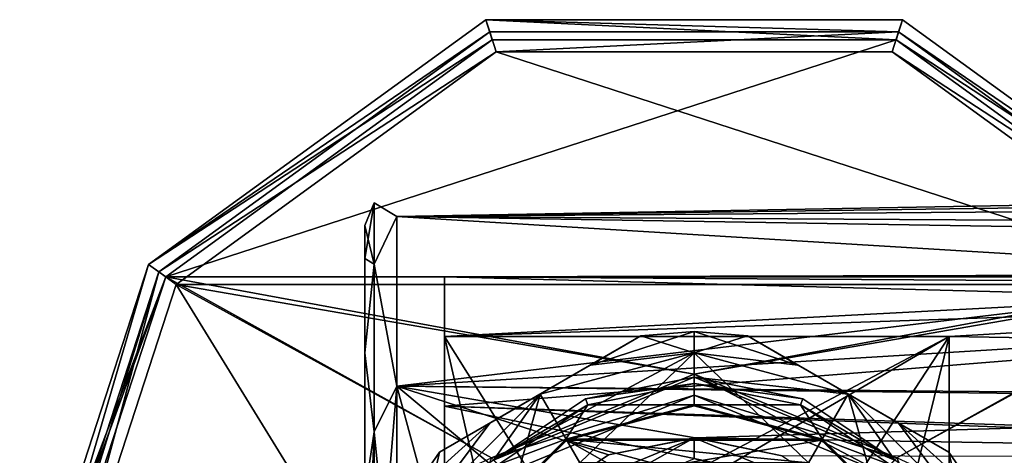
# Model space of a CAD drawing. Units: millimetres. Extents: x -107 to 239, y -31 to 266.
# Drawn here: x -107 to -60, y 10 to 30 of the extents above; entities that cross this region are included whole.
import ezdxf

# ---------------------------------------------------------------- set-up
doc = ezdxf.new("R2010")
doc.units = ezdxf.units.MM
doc.header["$LTSCALE"] = 33.374815
for name, color, linetype in [('1', 7, 'CONTINUOUS'), ('1130', 7, 'CONTINUOUS'), ('1132', 7, 'CONTINUOUS'), ('1134', 7, 'CONTINUOUS'), ('1136', 7, 'CONTINUOUS'), ('1137', 7, 'CONTINUOUS'), ('1138', 7, 'CONTINUOUS'), ('1139', 7, 'CONTINUOUS'), ('1140', 7, 'CONTINUOUS'), ('1142', 7, 'CONTINUOUS'), ('1143', 7, 'CONTINUOUS'), ('1145', 7, 'CONTINUOUS'), ('186', 7, 'CONTINUOUS'), ('266', 7, 'CONTINUOUS'), ('3', 7, 'CONTINUOUS'), ('38', 7, 'CONTINUOUS'), ('40', 7, 'CONTINUOUS'), ('615', 7, 'CONTINUOUS'), ('616', 7, 'CONTINUOUS'), ('617', 7, 'CONTINUOUS'), ('710', 7, 'CONTINUOUS'), ('711', 7, 'CONTINUOUS'), ('712', 7, 'CONTINUOUS'), ('714', 7, 'CONTINUOUS'), ('715', 7, 'CONTINUOUS'), ('716', 7, 'CONTINUOUS'), ('717', 7, 'CONTINUOUS'), ('722', 7, 'CONTINUOUS'), ('724', 7, 'CONTINUOUS'), ('726', 7, 'CONTINUOUS'), ('730', 7, 'CONTINUOUS'), ('731', 7, 'CONTINUOUS'), ('75', 7, 'CONTINUOUS'), ('95', 7, 'CONTINUOUS'), ('96', 7, 'CONTINUOUS')]:
    doc.layers.add(name, color=color, linetype=linetype)

msp = doc.modelspace()

# ---------------------------------------------------------------- linework, layer by layer
at = {"layer": '1', "color": 7, "linetype": 'CONTINUOUS', "true_color": 0xaaaaaa}
for points in [[(-90.5, 20.5, 0), (-90.5, 18.941, -7.84), (-90.5, 18.942, 7.84), (-90.5, 20.5, 0)], [(-90.5, 18.942, 7.84), (-90.5, 18.941, -7.84), (-90.5, 14.499, 14.493), (-90.5, 18.942, 7.84)], [(-90.5, 18.941, -7.84), (-90.5, 14.499, -14.493), (-90.5, 14.499, 14.493), (-90.5, 18.941, -7.84)], [(-90.5, 14.499, -14.493), (-90.5, 7.846, -18.939), (-90.5, 7.846, 18.939), (-90.5, 14.499, -14.493)], [(-90.5, 14.499, 14.493), (-90.5, 14.499, -14.493), (-90.5, 7.846, 18.939), (-90.5, 14.499, 14.493)]]:
    msp.add_3dface(points, dxfattribs=at)
at = {"layer": '1130', "color": 7, "linetype": 'CONTINUOUS', "true_color": 0xaaaaaa}
for points in [[(-84.504, 29.244, -37.2), (-99.877, 18.074, -37.2), (-65.496, 29.244, -37.2), (-84.504, 29.244, -37.2)], [(-65.496, 29.244, -37.2), (-99.877, 18.074, -37.2), (-50.123, 18.074, -37.2), (-65.496, 29.244, -37.2)], [(-99.877, 18.074, -37.2), (-105.75, 0, -37.2), (-84.545, 9.546, -37.2), (-99.877, 18.074, -37.2)], [(-50.123, 18.074, -37.2), (-99.877, 18.074, -37.2), (-75, 13.5, -37.2), (-50.123, 18.074, -37.2)], [(-75, 13.5, -37.2), (-99.877, 18.074, -37.2), (-84.545, 9.546, -37.2), (-75, 13.5, -37.2)], [(-65.455, 9.546, -37.2), (-50.123, 18.074, -37.2), (-75, 13.5, -37.2), (-65.455, 9.546, -37.2)], [(-61.5, 0, -37.2), (-50.123, 18.074, -37.2), (-65.455, 9.546, -37.2), (-61.5, 0, -37.2)], [(-44.25, 0, -37.2), (-50.123, 18.074, -37.2), (-61.5, 0, -37.2), (-44.25, 0, -37.2)]]:
    msp.add_3dface(points, dxfattribs=at)
at = {"layer": '1132', "color": 7, "linetype": 'CONTINUOUS', "true_color": 0xaaaaaa}
for points in [[(-84.546, 9.546, -43.2), (-75, 13.5, -43.2), (-75, 12.5, -43.2), (-84.546, 9.546, -43.2)], [(-75, 13.5, -43.2), (-65.454, 9.546, -43.2), (-75, 12.5, -43.2), (-75, 13.5, -43.2)], [(-83.839, 8.839, -43.2), (-84.546, 9.546, -43.2), (-75, 12.5, -43.2), (-83.839, 8.839, -43.2)], [(-75, 12.5, -43.2), (-65.454, 9.546, -43.2), (-66.161, 8.839, -43.2), (-75, 12.5, -43.2)]]:
    msp.add_3dface(points, dxfattribs=at)
at = {"layer": '1134', "color": 7, "linetype": 'CONTINUOUS', "true_color": 0xaaaaaa}
for points in [[(-84.318, 28.674, -37.8), (-50.608, 17.721, -37.8), (-99.392, 17.721, -37.8), (-84.318, 28.674, -37.8)], [(-65.682, 28.674, -37.8), (-50.608, 17.721, -37.8), (-84.318, 28.674, -37.8), (-65.682, 28.674, -37.8)], [(-99.392, 17.721, -37.8), (-88.5, 0, -37.8), (-105.15, 0, -37.8), (-99.392, 17.721, -37.8)], [(-84.546, 9.546, -37.8), (-88.5, 0, -37.8), (-99.392, 17.721, -37.8), (-84.546, 9.546, -37.8)], [(-75, 13.5, -37.8), (-84.546, 9.546, -37.8), (-99.392, 17.721, -37.8), (-75, 13.5, -37.8)], [(-50.608, 17.721, -37.8), (-75, 13.5, -37.8), (-99.392, 17.721, -37.8), (-50.608, 17.721, -37.8)], [(-65.454, 9.546, -37.8), (-75, 13.5, -37.8), (-50.608, 17.721, -37.8), (-65.454, 9.546, -37.8)], [(-44.85, 0, -37.8), (-65.454, 9.546, -37.8), (-50.608, 17.721, -37.8), (-44.85, 0, -37.8)]]:
    msp.add_3dface(points, dxfattribs=at)
at = {"layer": '1136', "color": 7, "linetype": 'CONTINUOUS', "true_color": 0xaaaaaa}
for points in [[(-100.686, 18.662, -57.2), (-84.811, 30.196, -57.2), (-84.625, 29.626, -57.2), (-100.686, 18.662, -57.2)], [(-84.811, 30.196, -57.2), (-65.189, 30.196, -57.2), (-65.375, 29.626, -57.2), (-84.811, 30.196, -57.2)], [(-84.625, 29.626, -57.2), (-84.811, 30.196, -57.2), (-65.375, 29.626, -57.2), (-84.625, 29.626, -57.2)], [(-65.189, 30.196, -57.2), (-49.314, 18.662, -57.2), (-65.375, 29.626, -57.2), (-65.189, 30.196, -57.2)], [(-100.201, 18.309, -57.2), (-100.686, 18.662, -57.2), (-84.625, 29.626, -57.2), (-100.201, 18.309, -57.2)], [(-65.375, 29.626, -57.2), (-49.314, 18.662, -57.2), (-49.799, 18.309, -57.2), (-65.375, 29.626, -57.2)], [(-106.15, 0, -57.2), (-106.75, 0, -57.2), (-100.686, 18.662, -57.2), (-106.15, 0, -57.2)], [(-106.15, 0, -57.2), (-100.686, 18.662, -57.2), (-100.201, 18.309, -57.2), (-106.15, 0, -57.2)]]:
    msp.add_3dface(points, dxfattribs=at)
at = {"layer": '1137', "color": 7, "linetype": 'CONTINUOUS', "true_color": 0xaaaaaa}
for points in [[(-84.811, 30.196, -57.2), (-100.686, 18.662, -57.2), (-84.811, 30.196, -38.2), (-84.811, 30.196, -57.2)], [(-84.811, 30.196, -38.2), (-100.686, 18.662, -57.2), (-100.686, 18.662, -38.2), (-84.811, 30.196, -38.2)], [(-65.189, 30.196, -57.2), (-84.811, 30.196, -57.2), (-65.189, 30.196, -38.2), (-65.189, 30.196, -57.2)], [(-65.189, 30.196, -38.2), (-84.811, 30.196, -57.2), (-84.811, 30.196, -38.2), (-65.189, 30.196, -38.2)], [(-49.314, 18.662, -57.2), (-65.189, 30.196, -57.2), (-49.314, 18.662, -38.2), (-49.314, 18.662, -57.2)], [(-49.314, 18.662, -38.2), (-65.189, 30.196, -57.2), (-65.189, 30.196, -38.2), (-49.314, 18.662, -38.2)], [(-106.75, 0, -57.2), (-106.75, 0, -38.2), (-100.686, 18.662, -38.2), (-106.75, 0, -57.2)], [(-100.686, 18.662, -57.2), (-106.75, 0, -57.2), (-100.686, 18.662, -38.2), (-100.686, 18.662, -57.2)]]:
    msp.add_3dface(points, dxfattribs=at)
at = {"layer": '1138', "color": 7, "linetype": 'CONTINUOUS', "true_color": 0xaaaaaa}
for points in [[(-83.839, 8.839, -43.2), (-75, 12.5, -43.2), (-83.839, 8.839, -37.777), (-83.839, 8.839, -43.2)], [(-83.839, 8.839, -37.777), (-75, 12.5, -43.2), (-75, 12.5, -37.777), (-83.839, 8.839, -37.777)], [(-75, 12.5, -43.2), (-66.161, 8.839, -43.2), (-75, 12.5, -37.777), (-75, 12.5, -43.2)], [(-75, 12.5, -37.777), (-66.161, 8.839, -43.2), (-66.161, 8.839, -37.777), (-75, 12.5, -37.777)]]:
    msp.add_3dface(points, dxfattribs=at)
at = {"layer": '1139', "color": 7, "linetype": 'CONTINUOUS', "true_color": 0xaaaaaa}
for points in [[(-75, 13.5, -43.2), (-84.546, 9.546, -43.2), (-75, 13.5, -37.8), (-75, 13.5, -43.2)], [(-84.546, 9.546, -43.2), (-84.546, 9.546, -37.8), (-75, 13.5, -37.8), (-84.546, 9.546, -43.2)], [(-65.454, 9.546, -43.2), (-75, 13.5, -43.2), (-65.454, 9.546, -37.8), (-65.454, 9.546, -43.2)], [(-75, 13.5, -43.2), (-75, 13.5, -37.8), (-65.454, 9.546, -37.8), (-75, 13.5, -43.2)]]:
    msp.add_3dface(points, dxfattribs=at)
at = {"layer": '1140', "color": 7, "linetype": 'CONTINUOUS', "true_color": 0xaaaaaa}
for points in [[(-100.201, 18.309, -57.2), (-84.625, 29.626, -57.2), (-100.201, 18.31, -38.8), (-100.201, 18.309, -57.2)], [(-100.201, 18.31, -38.8), (-84.625, 29.626, -57.2), (-84.626, 29.625, -38.8), (-100.201, 18.31, -38.8)], [(-84.625, 29.626, -57.2), (-65.375, 29.626, -57.2), (-84.626, 29.625, -38.8), (-84.625, 29.626, -57.2)], [(-84.626, 29.625, -38.8), (-65.375, 29.626, -57.2), (-65.374, 29.625, -38.8), (-84.626, 29.625, -38.8)], [(-65.375, 29.626, -57.2), (-49.799, 18.309, -57.2), (-65.374, 29.625, -38.8), (-65.375, 29.626, -57.2)], [(-65.374, 29.625, -38.8), (-49.799, 18.309, -57.2), (-49.799, 18.31, -38.8), (-65.374, 29.625, -38.8)], [(-106.15, 0, -38.8), (-100.201, 18.309, -57.2), (-100.201, 18.31, -38.8), (-106.15, 0, -38.8)], [(-106.15, 0, -38.8), (-106.15, 0, -57.2), (-100.201, 18.309, -57.2), (-106.15, 0, -38.8)]]:
    msp.add_3dface(points, dxfattribs=at)
at = {"layer": '1142', "color": 7, "linetype": 'CONTINUOUS', "true_color": 0xaaaaaa}
for points in [[(-84.504, 29.244, -37.2), (-84.811, 30.196, -38.2), (-100.686, 18.662, -38.2), (-84.504, 29.244, -37.2)], [(-84.504, 29.244, -37.2), (-65.496, 29.244, -37.2), (-84.811, 30.196, -38.2), (-84.504, 29.244, -37.2)], [(-65.496, 29.244, -37.2), (-65.189, 30.196, -38.2), (-84.811, 30.196, -38.2), (-65.496, 29.244, -37.2)], [(-65.496, 29.244, -37.2), (-49.314, 18.662, -38.2), (-65.189, 30.196, -38.2), (-65.496, 29.244, -37.2)], [(-99.877, 18.074, -37.2), (-84.504, 29.244, -37.2), (-100.686, 18.662, -38.2), (-99.877, 18.074, -37.2)], [(-65.496, 29.244, -37.2), (-50.123, 18.074, -37.2), (-49.314, 18.662, -38.2), (-65.496, 29.244, -37.2)], [(-106.75, 0, -38.2), (-99.877, 18.074, -37.2), (-100.686, 18.662, -38.2), (-106.75, 0, -38.2)], [(-99.877, 18.074, -37.2), (-106.75, 0, -38.2), (-106.457, 0, -37.493), (-99.877, 18.074, -37.2)], [(-105.75, 0, -37.2), (-99.877, 18.074, -37.2), (-106.457, 0, -37.493), (-105.75, 0, -37.2)]]:
    msp.add_3dface(points, dxfattribs=at)
at = {"layer": '1143', "color": 7, "linetype": 'CONTINUOUS', "true_color": 0xaaaaaa}
for points in [[(-84.318, 28.674, -37.8), (-100.201, 18.31, -38.8), (-84.626, 29.625, -38.8), (-84.318, 28.674, -37.8)], [(-84.318, 28.674, -37.8), (-84.626, 29.625, -38.8), (-65.374, 29.625, -38.8), (-84.318, 28.674, -37.8)], [(-65.682, 28.674, -37.8), (-84.318, 28.674, -37.8), (-65.374, 29.625, -38.8), (-65.682, 28.674, -37.8)], [(-65.682, 28.674, -37.8), (-65.374, 29.625, -38.8), (-49.799, 18.31, -38.8), (-65.682, 28.674, -37.8)], [(-84.318, 28.674, -37.8), (-99.392, 17.721, -37.8), (-100.201, 18.31, -38.8), (-84.318, 28.674, -37.8)], [(-50.608, 17.721, -37.8), (-65.682, 28.674, -37.8), (-49.799, 18.31, -38.8), (-50.608, 17.721, -37.8)], [(-106.15, 0, -38.8), (-100.201, 18.31, -38.8), (-105.857, 0, -38.093), (-106.15, 0, -38.8)], [(-100.201, 18.31, -38.8), (-105.15, 0, -37.8), (-105.857, 0, -38.093), (-100.201, 18.31, -38.8)], [(-99.392, 17.721, -37.8), (-105.15, 0, -37.8), (-100.201, 18.31, -38.8), (-99.392, 17.721, -37.8)]]:
    msp.add_3dface(points, dxfattribs=at)
at = {"layer": '1145', "color": 7, "linetype": 'CONTINUOUS', "true_color": 0xaaaaaa}
for points in [[(-75, 13.5, -37.2), (-84.545, 9.546, -37.2), (-75, 12.5, -37.777), (-75, 13.5, -37.2)], [(-65.455, 9.546, -37.2), (-75, 13.5, -37.2), (-66.161, 8.839, -37.777), (-65.455, 9.546, -37.2)], [(-75, 13.5, -37.2), (-75, 12.5, -37.777), (-66.161, 8.839, -37.777), (-75, 13.5, -37.2)], [(-84.545, 9.546, -37.2), (-83.839, 8.839, -37.777), (-75, 12.5, -37.777), (-84.545, 9.546, -37.2)]]:
    msp.add_3dface(points, dxfattribs=at)
at = {"layer": '186', "color": 7, "linetype": 'CONTINUOUS', "true_color": 0xaaaaaa}
for points in [[(-82.425, 7.425, -18), (-79.04, 9.692, -19.75), (-75, 10.5, -18), (-82.425, 7.425, -18)], [(-79.04, 9.692, -19.75), (-74.951, 10.5, -19.333), (-75, 10.5, -18), (-79.04, 9.692, -19.75)], [(-74.951, 10.5, -19.333), (-70.864, 9.651, -19.77), (-75, 10.5, -18), (-74.951, 10.5, -19.333)], [(-75, 10.5, -18), (-70.864, 9.651, -19.77), (-67.575, 7.425, -18), (-75, 10.5, -18)], [(-82.422, 7.427, -20.708), (-79.04, 9.692, -19.75), (-82.425, 7.425, -18), (-82.422, 7.427, -20.708)]]:
    msp.add_3dface(points, dxfattribs=at)
at = {"layer": '266', "color": 7, "linetype": 'CONTINUOUS', "true_color": 0xaaaaaa}
for points in [[(-81.718, 6.717, -17), (-82.425, 7.425, -18), (-75, 10.5, -18), (-81.718, 6.717, -17)], [(-75, 9.5, -17), (-81.718, 6.717, -17), (-75, 10.5, -18), (-75, 9.5, -17)], [(-75, 9.5, -17), (-75, 10.5, -18), (-67.575, 7.425, -18), (-75, 9.5, -17)]]:
    msp.add_3dface(points, dxfattribs=at)
at = {"layer": '3', "color": 7, "linetype": 'CONTINUOUS', "true_color": 0xaaaaaa}
for points in [[(-30.461, 21.972, 1.116), (-30.141, 21.741, -3.366), (-89, 20.923, 6.798), (-30.461, 21.972, 1.116)], [(-30.304, 21.362, 5.261), (-30.461, 21.972, 1.116), (-89, 20.923, 6.798), (-30.304, 21.362, 5.261)], [(-30.141, 21.741, -3.366), (-28.514, 20.569, -7.805), (-89, 20.923, -6.798), (-30.141, 21.741, -3.366)], [(-89, 20.923, 6.798), (-30.141, 21.741, -3.366), (-89, 20.923, -6.798), (-89, 20.923, 6.798)], [(-30.154, 19.969, 9.232), (-30.304, 21.362, 5.261), (-89, 20.923, 6.798), (-30.154, 19.969, 9.232)], [(-28.514, 20.569, -7.805), (-23.469, 16.928, -14.051), (-89, 20.923, -6.798), (-28.514, 20.569, -7.805)], [(-89, 20.923, -6.798), (-23.469, 16.928, -14.051), (-89, 12.931, -17.798), (-89, 20.923, -6.798)], [(-89, 12.931, 17.798), (-30.154, 19.969, 9.232), (-89, 20.923, 6.798), (-89, 12.931, 17.798)], [(-29.812, 12.234, 18.285), (-30.154, 19.969, 9.232), (-89, 12.931, 17.798), (-29.812, 12.234, 18.285)], [(-23.469, 16.928, -14.051), (-17.02, 12.277, -18.256), (-89, 12.931, -17.798), (-23.469, 16.928, -14.051)], [(-89, 12.931, -17.798), (-17.02, 12.277, -18.256), (-74.951, 10.5, -19.333), (-89, 12.931, -17.798)], [(-89, 0, 22), (-29.812, 12.234, 18.285), (-89, 12.931, 17.798), (-89, 0, 22)], [(-89, 0, -22), (-89, 12.931, -17.798), (-85.5, 0, -22), (-89, 0, -22)], [(-85.5, 0, -22), (-89, 12.931, -17.798), (-82.422, 7.427, -20.708), (-85.5, 0, -22)], [(-82.422, 7.427, -20.708), (-89, 12.931, -17.798), (-79.04, 9.692, -19.75), (-82.422, 7.427, -20.708)], [(-79.04, 9.692, -19.75), (-89, 12.931, -17.798), (-74.951, 10.5, -19.333), (-79.04, 9.692, -19.75)], [(-29.712, 6.792, 20.925), (-29.812, 12.234, 18.285), (-89, 0, 22), (-29.712, 6.792, 20.925)], [(-17.02, 12.277, -18.256), (-13.162, 9.494, -19.846), (-74.951, 10.5, -19.333), (-17.02, 12.277, -18.256)], [(-74.951, 10.5, -19.333), (-13.162, 9.494, -19.846), (-70.864, 9.651, -19.77), (-74.951, 10.5, -19.333)]]:
    msp.add_3dface(points, dxfattribs=at)
at = {"layer": '38', "color": 7, "linetype": 'CONTINUOUS', "true_color": 0xaaaaaa}
for points in [[(-86.75, 18.078, 2.494), (-86.75, 11.992, 13.757), (-86.75, 15.266, -10), (-86.75, 18.078, 2.494)], [(-86.75, -11.992, 13.757), (-86.75, -15.266, -10), (-86.75, 15.266, -10), (-86.75, -11.992, 13.757)], [(-86.75, 0, 18.25), (-86.75, -11.992, 13.757), (-86.75, 15.266, -10), (-86.75, 0, 18.25)], [(-86.75, 11.992, 13.757), (-86.75, 0, 18.25), (-86.75, 15.266, -10), (-86.75, 11.992, 13.757)]]:
    msp.add_3dface(points, dxfattribs=at)
at = {"layer": '40', "color": 7, "linetype": 'CONTINUOUS', "true_color": 0xaaaaaa}
for points in [[(-86.75, 18.078, 2.494), (-86.75, 15.266, -10), (-30.461, 18.226, 0.926), (-86.75, 18.078, 2.494)], [(-30.304, 17.72, 4.365), (-86.75, 18.078, 2.494), (-30.461, 18.226, 0.926), (-30.304, 17.72, 4.365)], [(-30.461, 18.226, 0.926), (-86.75, 15.266, -10), (-28.853, 17.265, -5.915), (-30.461, 18.226, 0.926)], [(-86.75, 11.992, 13.757), (-86.75, 18.078, 2.494), (-30.154, 16.565, 7.658), (-86.75, 11.992, 13.757)], [(-30.154, 16.565, 7.658), (-86.75, 18.078, 2.494), (-30.304, 17.72, 4.365), (-30.154, 16.565, 7.658)], [(-28.853, 17.265, -5.915), (-86.75, 15.266, -10), (-63, 15.266, -10), (-28.853, 17.265, -5.915)], [(-24.434, 14.62, -10.923), (-28.853, 17.265, -5.915), (-63, 15.266, -10), (-24.434, 14.62, -10.923)], [(-29.81, 10.088, 15.208), (-86.75, 11.992, 13.757), (-30.154, 16.565, 7.658), (-29.81, 10.088, 15.208)], [(-63, 8.678, -16.055), (-24.434, 14.62, -10.923), (-63, 15.266, -10), (-63, 8.678, -16.055)], [(-24.434, 8.177, -16.315), (-24.434, 14.62, -10.923), (-63, 8.678, -16.055), (-24.434, 8.177, -16.315)], [(-86.75, 0, 18.25), (-86.75, 11.992, 13.757), (-29.671, 0, 18.25), (-86.75, 0, 18.25)], [(-29.671, 0, 18.25), (-86.75, 11.992, 13.757), (-29.803, 9.848, 15.365), (-29.671, 0, 18.25)], [(-29.803, 9.848, 15.365), (-86.75, 11.992, 13.757), (-29.81, 10.088, 15.208), (-29.803, 9.848, 15.365)]]:
    msp.add_3dface(points, dxfattribs=at)
at = {"layer": '615', "color": 7, "linetype": 'CONTINUOUS', "true_color": 0xaaaaaa}
for points in [[(-75, 12, -25.5), (-81, 10.392, -25.5), (-69, 10.392, -25.5), (-75, 12, -25.5)], [(-85.392, 6, -25.5), (-79.925, 8.53, -25.5), (-81, 10.392, -25.5), (-85.392, 6, -25.5)], [(-81, 10.392, -25.5), (-79.925, 8.53, -25.5), (-69, 10.392, -25.5), (-81, 10.392, -25.5)], [(-79.925, 8.53, -25.5), (-70.075, 8.53, -25.5), (-69, 10.392, -25.5), (-79.925, 8.53, -25.5)], [(-69, 10.392, -25.5), (-70.075, 8.53, -25.5), (-64.608, 6, -25.5), (-69, 10.392, -25.5)]]:
    msp.add_3dface(points, dxfattribs=at)
at = {"layer": '616', "color": 7, "linetype": 'CONTINUOUS', "true_color": 0xaaaaaa}
for points in [[(-81, 10.392, -25.5), (-75, 12, -25.5), (-81, 10.392, -28.5), (-81, 10.392, -25.5)], [(-81, 10.392, -28.5), (-75, 12, -25.5), (-75, 12, -28.5), (-81, 10.392, -28.5)], [(-75, 12, -25.5), (-69, 10.392, -25.5), (-75, 12, -28.5), (-75, 12, -25.5)], [(-75, 12, -28.5), (-69, 10.392, -25.5), (-69, 10.392, -28.5), (-75, 12, -28.5)], [(-85.392, 6, -25.5), (-81, 10.392, -25.5), (-85.392, 6, -28.5), (-85.392, 6, -25.5)], [(-85.392, 6, -28.5), (-81, 10.392, -25.5), (-81, 10.392, -28.5), (-85.392, 6, -28.5)], [(-69, 10.392, -25.5), (-64.608, 6, -25.5), (-69, 10.392, -28.5), (-69, 10.392, -25.5)], [(-69, 10.392, -28.5), (-64.608, 6, -25.5), (-64.608, 6, -28.5), (-69, 10.392, -28.5)]]:
    msp.add_3dface(points, dxfattribs=at)
at = {"layer": '617', "color": 7, "linetype": 'CONTINUOUS', "true_color": 0xaaaaaa}
for points in [[(-81, 10.392, -28.5), (-75, 12, -28.5), (-69, 10.392, -28.5), (-81, 10.392, -28.5)], [(-85.392, 6, -28.5), (-81, 10.392, -28.5), (-75, 7, -28.5), (-85.392, 6, -28.5)], [(-81, 10.392, -28.5), (-69, 10.392, -28.5), (-64.608, 6, -28.5), (-81, 10.392, -28.5)], [(-81, 10.392, -28.5), (-64.608, 6, -28.5), (-75, 7, -28.5), (-81, 10.392, -28.5)]]:
    msp.add_3dface(points, dxfattribs=at)
at = {"layer": '710', "color": 7, "linetype": 'CONTINUOUS', "true_color": 0xaaaaaa}
for points in [[(-75, 13.35, -37), (-84.44, 9.44, -37), (-75, 14.5, -37), (-75, 13.35, -37)], [(-75, 14.5, -37), (-84.44, 9.44, -37), (-82.25, 12.557, -37), (-75, 14.5, -37)], [(-67.75, 12.557, -37), (-75, 13.35, -37), (-75, 14.5, -37), (-67.75, 12.557, -37)], [(-65.56, 9.44, -37), (-75, 13.35, -37), (-67.75, 12.557, -37), (-65.56, 9.44, -37)], [(-82.25, 12.557, -37), (-84.44, 9.44, -37), (-87.569, 7.229, -37), (-82.25, 12.557, -37)], [(-62.43, 7.229, -37), (-65.56, 9.44, -37), (-67.75, 12.557, -37), (-62.43, 7.229, -37)]]:
    msp.add_3dface(points, dxfattribs=at)
at = {"layer": '711', "color": 7, "linetype": 'CONTINUOUS', "true_color": 0xaaaaaa}
for points in [[(-77.507, 15.296, -36.423), (-77.507, 15.296, -23.577), (-75, 15.5, -23.577), (-77.507, 15.296, -36.423)], [(-75, 15.5, -36.423), (-77.507, 15.296, -36.423), (-75, 15.5, -23.577), (-75, 15.5, -36.423)], [(-72.493, 15.296, -36.423), (-75, 15.5, -36.423), (-72.493, 15.296, -23.577), (-72.493, 15.296, -36.423)], [(-72.493, 15.296, -23.577), (-75, 15.5, -36.423), (-75, 15.5, -23.577), (-72.493, 15.296, -23.577)], [(-86.993, 9.819, -36.423), (-88.423, 7.75, -36.423), (-86.993, 9.819, -23.577), (-86.993, 9.819, -36.423)], [(-86.993, 9.819, -23.577), (-88.423, 7.75, -36.423), (-88.423, 7.75, -23.577), (-86.993, 9.819, -23.577)], [(-63.007, 9.819, -36.423), (-63.007, 9.819, -23.577), (-61.577, 7.75, -23.577), (-63.007, 9.819, -36.423)], [(-61.577, 7.75, -36.423), (-63.007, 9.819, -36.423), (-61.577, 7.75, -23.577), (-61.577, 7.75, -36.423)]]:
    msp.add_3dface(points, dxfattribs=at)
at = {"layer": '712', "color": 7, "linetype": 'CONTINUOUS', "true_color": 0xaaaaaa}
for points in [[(-82.25, 12.557, -23), (-80.375, 9.31, -23), (-75, 14.5, -23), (-82.25, 12.557, -23)], [(-80.375, 9.31, -23), (-69.625, 9.31, -23), (-75, 14.5, -23), (-80.375, 9.31, -23)], [(-75, 14.5, -23), (-69.625, 9.31, -23), (-67.75, 12.557, -23), (-75, 14.5, -23)], [(-87.57, 7.229, -23), (-85.75, 0, -23), (-82.25, 12.557, -23), (-87.57, 7.229, -23)], [(-85.75, 0, -23), (-80.375, 9.31, -23), (-82.25, 12.557, -23), (-85.75, 0, -23)], [(-69.625, 9.31, -23), (-64.25, 0, -23), (-67.75, 12.557, -23), (-69.625, 9.31, -23)], [(-67.75, 12.557, -23), (-64.25, 0, -23), (-62.431, 7.229, -23), (-67.75, 12.557, -23)]]:
    msp.add_3dface(points, dxfattribs=at)
at = {"layer": '714', "color": 7, "linetype": 'CONTINUOUS', "true_color": 0xaaaaaa}
for points in [[(-75, 12.05, -25.5), (-68.975, 10.436, -25.5), (-81.025, 10.436, -25.5), (-75, 12.05, -25.5)], [(-81.025, 10.436, -25.5), (-80.375, 9.31, -25.5), (-85.436, 6.025, -25.5), (-81.025, 10.436, -25.5)], [(-69.625, 9.31, -25.5), (-80.375, 9.31, -25.5), (-81.025, 10.436, -25.5), (-69.625, 9.31, -25.5)], [(-68.975, 10.436, -25.5), (-69.625, 9.31, -25.5), (-81.025, 10.436, -25.5), (-68.975, 10.436, -25.5)], [(-64.564, 6.025, -25.5), (-69.625, 9.31, -25.5), (-68.975, 10.436, -25.5), (-64.564, 6.025, -25.5)]]:
    msp.add_3dface(points, dxfattribs=at)
at = {"layer": '715', "color": 7, "linetype": 'CONTINUOUS', "true_color": 0xaaaaaa}
for points in [[(-75, 12.05, -34.423), (-81.025, 10.436, -25.5), (-81.035, 10.43, -34.423), (-75, 12.05, -34.423)], [(-75, 12.05, -25.5), (-81.025, 10.436, -25.5), (-75, 12.05, -34.423), (-75, 12.05, -25.5)], [(-68.975, 10.436, -25.5), (-75, 12.05, -25.5), (-68.966, 10.43, -34.423), (-68.975, 10.436, -25.5)], [(-68.966, 10.43, -34.423), (-75, 12.05, -25.5), (-75, 12.05, -34.423), (-68.966, 10.43, -34.423)], [(-81.035, 10.43, -34.423), (-85.436, 6.025, -25.5), (-85.446, 6.007, -34.423), (-81.035, 10.43, -34.423)], [(-81.025, 10.436, -25.5), (-85.436, 6.025, -25.5), (-81.035, 10.43, -34.423), (-81.025, 10.436, -25.5)], [(-64.564, 6.025, -25.5), (-68.975, 10.436, -25.5), (-68.966, 10.43, -34.423), (-64.564, 6.025, -25.5)], [(-64.555, 6.008, -34.423), (-64.564, 6.025, -25.5), (-68.966, 10.43, -34.423), (-64.555, 6.008, -34.423)]]:
    msp.add_3dface(points, dxfattribs=at)
at = {"layer": '716', "color": 7, "linetype": 'CONTINUOUS', "true_color": 0xaaaaaa}
for points in [[(-80.109, 12.334, -35), (-75, 13.35, -35), (-75, 13.05, -35), (-80.109, 12.334, -35)], [(-80.003, 12.053, -35), (-80.109, 12.334, -35), (-75, 13.05, -35), (-80.003, 12.053, -35)], [(-75, 13.35, -35), (-69.891, 12.334, -35), (-75, 13.05, -35), (-75, 13.35, -35)], [(-75, 13.05, -35), (-69.891, 12.334, -35), (-69.998, 12.053, -35), (-75, 13.05, -35)], [(-84.44, 9.44, -35), (-80.109, 12.334, -35), (-80.003, 12.053, -35), (-84.44, 9.44, -35)], [(-84.239, 9.216, -35), (-84.44, 9.44, -35), (-80.003, 12.053, -35), (-84.239, 9.216, -35)], [(-69.891, 12.334, -35), (-65.56, 9.44, -35), (-69.998, 12.053, -35), (-69.891, 12.334, -35)], [(-69.998, 12.053, -35), (-65.56, 9.44, -35), (-65.761, 9.217, -35), (-69.998, 12.053, -35)]]:
    msp.add_3dface(points, dxfattribs=at)
at = {"layer": '717', "color": 7, "linetype": 'CONTINUOUS', "true_color": 0xaaaaaa}
for points in [[(-84.44, 9.44, -37), (-75, 13.35, -37), (-84.44, 9.44, -35), (-84.44, 9.44, -37)], [(-75, 13.35, -37), (-80.109, 12.334, -35), (-84.44, 9.44, -35), (-75, 13.35, -37)], [(-75, 13.35, -37), (-75, 13.35, -35), (-80.109, 12.334, -35), (-75, 13.35, -37)], [(-75, 13.35, -37), (-65.56, 9.44, -37), (-75, 13.35, -35), (-75, 13.35, -37)], [(-65.56, 9.44, -37), (-69.891, 12.334, -35), (-75, 13.35, -35), (-65.56, 9.44, -37)], [(-65.56, 9.44, -37), (-65.56, 9.44, -35), (-69.891, 12.334, -35), (-65.56, 9.44, -37)]]:
    msp.add_3dface(points, dxfattribs=at)
at = {"layer": '722', "color": 7, "linetype": 'CONTINUOUS', "true_color": 0xaaaaaa}
for points in [[(-75, 12.05, -34.423), (-80.003, 12.053, -35), (-75, 13.05, -35), (-75, 12.05, -34.423)], [(-75, 12.05, -34.423), (-75, 13.05, -35), (-69.998, 12.053, -35), (-75, 12.05, -34.423)], [(-81.035, 10.43, -34.423), (-84.239, 9.216, -35), (-80.003, 12.053, -35), (-81.035, 10.43, -34.423)], [(-75, 12.05, -34.423), (-81.035, 10.43, -34.423), (-80.003, 12.053, -35), (-75, 12.05, -34.423)], [(-68.966, 10.43, -34.423), (-75, 12.05, -34.423), (-69.998, 12.053, -35), (-68.966, 10.43, -34.423)], [(-68.966, 10.43, -34.423), (-69.998, 12.053, -35), (-65.761, 9.217, -35), (-68.966, 10.43, -34.423)], [(-81.035, 10.43, -34.423), (-85.446, 6.007, -34.423), (-84.239, 9.216, -35), (-81.035, 10.43, -34.423)], [(-64.555, 6.008, -34.423), (-68.966, 10.43, -34.423), (-65.761, 9.217, -35), (-64.555, 6.008, -34.423)]]:
    msp.add_3dface(points, dxfattribs=at)
at = {"layer": '724', "color": 7, "linetype": 'CONTINUOUS', "true_color": 0xaaaaaa}
for points in [[(-75, 14.5, -23), (-77.507, 15.296, -23.577), (-79.887, 13.921, -23.147), (-75, 14.5, -23)], [(-75, 15.5, -23.577), (-77.507, 15.296, -23.577), (-75, 14.5, -23), (-75, 15.5, -23.577)], [(-72.493, 15.296, -23.577), (-75, 15.5, -23.577), (-70.113, 13.921, -23.147), (-72.493, 15.296, -23.577)], [(-75, 15.5, -23.577), (-75, 14.5, -23), (-70.113, 13.921, -23.147), (-75, 15.5, -23.577)], [(-82.25, 12.557, -23), (-75, 14.5, -23), (-79.887, 13.921, -23.147), (-82.25, 12.557, -23)], [(-75, 14.5, -23), (-67.75, 12.557, -23), (-70.113, 13.921, -23.147), (-75, 14.5, -23)], [(-87.57, 7.229, -23), (-82.25, 12.557, -23), (-84.613, 11.193, -23.147), (-87.57, 7.229, -23)], [(-67.75, 12.557, -23), (-62.431, 7.229, -23), (-65.387, 11.193, -23.147), (-67.75, 12.557, -23)], [(-86.993, 9.819, -23.577), (-88.423, 7.75, -23.577), (-84.613, 11.193, -23.147), (-86.993, 9.819, -23.577)], [(-88.423, 7.75, -23.577), (-87.57, 7.229, -23), (-84.613, 11.193, -23.147), (-88.423, 7.75, -23.577)], [(-62.431, 7.229, -23), (-63.007, 9.819, -23.577), (-65.387, 11.193, -23.147), (-62.431, 7.229, -23)], [(-61.577, 7.75, -23.577), (-63.007, 9.819, -23.577), (-62.431, 7.229, -23), (-61.577, 7.75, -23.577)]]:
    msp.add_3dface(points, dxfattribs=at)
at = {"layer": '726', "color": 7, "linetype": 'CONTINUOUS', "true_color": 0xaaaaaa}
for points in [[(-75, 15.5, -36.423), (-75, 14.5, -37), (-79.887, 13.921, -36.853), (-75, 15.5, -36.423)], [(-77.507, 15.296, -36.423), (-75, 15.5, -36.423), (-79.887, 13.921, -36.853), (-77.507, 15.296, -36.423)], [(-75, 14.5, -37), (-75, 15.5, -36.423), (-72.493, 15.296, -36.423), (-75, 14.5, -37)], [(-75, 14.5, -37), (-72.493, 15.296, -36.423), (-70.113, 13.921, -36.853), (-75, 14.5, -37)], [(-75, 14.5, -37), (-82.25, 12.557, -37), (-79.887, 13.921, -36.853), (-75, 14.5, -37)], [(-67.75, 12.557, -37), (-75, 14.5, -37), (-70.113, 13.921, -36.853), (-67.75, 12.557, -37)], [(-82.25, 12.557, -37), (-87.569, 7.229, -37), (-84.613, 11.193, -36.853), (-82.25, 12.557, -37)], [(-62.43, 7.229, -37), (-67.75, 12.557, -37), (-65.387, 11.193, -36.853), (-62.43, 7.229, -37)], [(-87.569, 7.229, -37), (-86.993, 9.819, -36.423), (-84.613, 11.193, -36.853), (-87.569, 7.229, -37)], [(-61.577, 7.75, -36.423), (-62.43, 7.229, -37), (-65.387, 11.193, -36.853), (-61.577, 7.75, -36.423)], [(-63.007, 9.819, -36.423), (-61.577, 7.75, -36.423), (-65.387, 11.193, -36.853), (-63.007, 9.819, -36.423)], [(-87.569, 7.229, -37), (-88.423, 7.75, -36.423), (-86.993, 9.819, -36.423), (-87.569, 7.229, -37)]]:
    msp.add_3dface(points, dxfattribs=at)
at = {"layer": '730', "color": 7, "linetype": 'CONTINUOUS', "true_color": 0xaaaaaa}
for points in [[(-86.993, 9.819, -36.423), (-86.993, 9.819, -23.577), (-77.507, 15.296, -36.423), (-86.993, 9.819, -36.423)], [(-86.993, 9.819, -36.423), (-77.507, 15.296, -36.423), (-79.887, 13.921, -36.853), (-86.993, 9.819, -36.423)], [(-86.993, 9.819, -23.577), (-77.507, 15.296, -23.577), (-77.507, 15.296, -36.423), (-86.993, 9.819, -23.577)], [(-77.507, 15.296, -23.577), (-86.993, 9.819, -23.577), (-84.613, 11.193, -23.147), (-77.507, 15.296, -23.577)], [(-77.507, 15.296, -23.577), (-84.613, 11.193, -23.147), (-79.887, 13.921, -23.147), (-77.507, 15.296, -23.577)], [(-84.613, 11.193, -36.853), (-86.993, 9.819, -36.423), (-79.887, 13.921, -36.853), (-84.613, 11.193, -36.853)], [(-82.25, 12.557, -37), (-84.613, 11.193, -36.853), (-79.887, 13.921, -36.853), (-82.25, 12.557, -37)], [(-84.613, 11.193, -23.147), (-82.25, 12.557, -23), (-79.887, 13.921, -23.147), (-84.613, 11.193, -23.147)]]:
    msp.add_3dface(points, dxfattribs=at)
at = {"layer": '731', "color": 7, "linetype": 'CONTINUOUS', "true_color": 0xaaaaaa}
for points in [[(-72.493, 15.296, -36.423), (-72.493, 15.296, -23.577), (-63.007, 9.819, -36.423), (-72.493, 15.296, -36.423)], [(-72.493, 15.296, -36.423), (-63.007, 9.819, -36.423), (-65.387, 11.193, -36.853), (-72.493, 15.296, -36.423)], [(-70.113, 13.921, -36.853), (-72.493, 15.296, -36.423), (-65.387, 11.193, -36.853), (-70.113, 13.921, -36.853)], [(-72.493, 15.296, -23.577), (-63.007, 9.819, -23.577), (-63.007, 9.819, -36.423), (-72.493, 15.296, -23.577)], [(-63.007, 9.819, -23.577), (-72.493, 15.296, -23.577), (-70.113, 13.921, -23.147), (-63.007, 9.819, -23.577)], [(-67.75, 12.557, -37), (-70.113, 13.921, -36.853), (-65.387, 11.193, -36.853), (-67.75, 12.557, -37)], [(-63.007, 9.819, -23.577), (-70.113, 13.921, -23.147), (-65.387, 11.193, -23.147), (-63.007, 9.819, -23.577)], [(-70.113, 13.921, -23.147), (-67.75, 12.557, -23), (-65.387, 11.193, -23.147), (-70.113, 13.921, -23.147)]]:
    msp.add_3dface(points, dxfattribs=at)
at = {"layer": '75', "color": 7, "linetype": 'CONTINUOUS', "true_color": 0xaaaaaa}
for points in [[(-90.5, 20.5, 0), (-90.5, 18.942, 7.84), (-90.061, 21.561), (-90.5, 20.5, 0)], [(-90.061, 18.672, -10.78), (-90.5, 20.5, 0), (-90.061, 21.561), (-90.061, 18.672, -10.78)], [(-90.061, 21.561), (-90.5, 18.942, 7.84), (-90.061, 18.672, 10.78), (-90.061, 21.561)], [(-89, 20.923, 6.798), (-89, 20.923, -6.798), (-90.061, 21.561), (-89, 20.923, 6.798)], [(-89, 20.923, 6.798), (-90.061, 21.561), (-90.061, 18.672, 10.78), (-89, 20.923, 6.798)], [(-89, 20.923, -6.798), (-90.061, 18.672, -10.78), (-90.061, 21.561), (-89, 20.923, -6.798)], [(-89, 12.931, 17.798), (-89, 20.923, 6.798), (-90.061, 18.672, 10.78), (-89, 12.931, 17.798)], [(-89, 20.923, -6.798), (-89, 12.931, -17.798), (-90.061, 18.672, -10.78), (-89, 20.923, -6.798)], [(-90.5, 18.941, -7.84), (-90.5, 20.5, 0), (-90.061, 18.672, -10.78), (-90.5, 18.941, -7.84)], [(-90.5, 18.942, 7.84), (-90.5, 14.499, 14.493), (-90.061, 18.672, 10.78), (-90.5, 18.942, 7.84)], [(-90.5, 14.499, -14.493), (-90.5, 18.941, -7.84), (-90.061, 18.672, -10.78), (-90.5, 14.499, -14.493)], [(-90.061, 10.78, -18.672), (-90.5, 14.499, -14.493), (-90.061, 18.672, -10.78), (-90.061, 10.78, -18.672)], [(-90.061, 18.672, 10.78), (-90.5, 14.499, 14.493), (-90.061, 10.78, 18.672), (-90.061, 18.672, 10.78)], [(-89, 12.931, 17.798), (-90.061, 18.672, 10.78), (-90.061, 10.78, 18.672), (-89, 12.931, 17.798)], [(-89, 12.931, -17.798), (-90.061, 10.78, -18.672), (-90.061, 18.672, -10.78), (-89, 12.931, -17.798)], [(-90.5, 7.846, -18.939), (-90.5, 14.499, -14.493), (-90.061, 10.78, -18.672), (-90.5, 7.846, -18.939)], [(-90.5, 14.499, 14.493), (-90.5, 7.846, 18.939), (-90.061, 10.78, 18.672), (-90.5, 14.499, 14.493)], [(-89, 0, 22), (-89, 12.931, 17.798), (-90.061, 0, 21.561), (-89, 0, 22)], [(-90.061, 0, 21.561), (-89, 12.931, 17.798), (-90.061, 10.78, 18.672), (-90.061, 0, 21.561)], [(-89, 12.931, -17.798), (-89, 0, -22), (-90.061, 10.78, -18.672), (-89, 12.931, -17.798)], [(-90.061, 0, -21.561), (-90.5, 7.846, -18.939), (-90.061, 10.78, -18.672), (-90.061, 0, -21.561)], [(-90.5, 7.846, 18.939), (-90.5, 0, 20.5), (-90.061, 10.78, 18.672), (-90.5, 7.846, 18.939)], [(-90.5, 0, 20.5), (-90.061, 0, 21.561), (-90.061, 10.78, 18.672), (-90.5, 0, 20.5)], [(-89, 0, -22), (-90.061, 0, -21.561), (-90.061, 10.78, -18.672), (-89, 0, -22)]]:
    msp.add_3dface(points, dxfattribs=at)
at = {"layer": '95', "color": 7, "linetype": 'CONTINUOUS', "true_color": 0xaaaaaa}
for points in [[(-86.75, 15.266, -10), (-86.75, -15.266, -10), (-83.25, 0, -10), (-86.75, 15.266, -10)], [(-63, 15.266, -10), (-86.75, 15.266, -10), (-80.835, 5.832, -10), (-63, 15.266, -10)], [(-80.835, 5.832, -10), (-86.75, 15.266, -10), (-83.25, 0, -10), (-80.835, 5.832, -10)], [(-75, 8.249, -10), (-63, 15.266, -10), (-80.835, 5.832, -10), (-75, 8.249, -10)], [(-69.165, 5.832, -10), (-63, 15.266, -10), (-75, 8.249, -10), (-69.165, 5.832, -10)], [(-66.75, 0, -10), (-63, 15.266, -10), (-69.165, 5.832, -10), (-66.75, 0, -10)], [(-63, -15.266, -10), (-63, 15.266, -10), (-66.75, 0, -10), (-63, -15.266, -10)]]:
    msp.add_3dface(points, dxfattribs=at)
at = {"layer": '96', "color": 7, "linetype": 'CONTINUOUS', "true_color": 0xaaaaaa}
msp.add_3dface([(-63, 8.678, -16.055), (-63, 15.266, -10), (-63, -15.266, -10), (-63, 8.678, -16.055)], dxfattribs=at)

doc.saveas('drawing.dxf')
